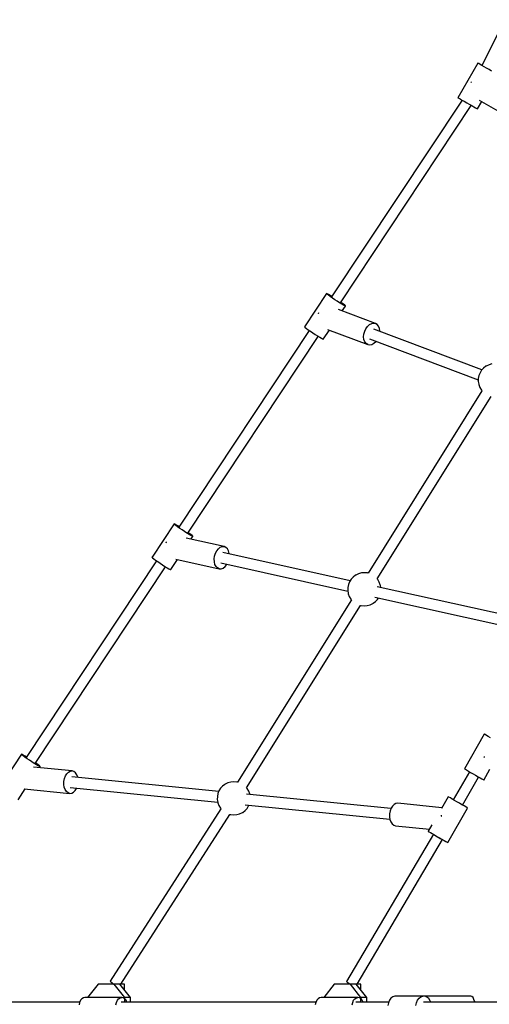
# Model space of a CAD drawing. Units: millimetres. Extents: x 100362 to 118398, y 37509 to 48386.
# Drawn here: x 102180 to 102886, y 43447 to 44928 of the extents above; entities that cross this region are included whole.
import ezdxf

# ---------------------------------------------------------------- set-up
doc = ezdxf.new("R2010")
doc.units = ezdxf.units.MM
doc.layers.add('dwg', color=7, linetype='Continuous')
doc.layers.add('PV-19266', color=7, linetype='Continuous')

# ---------------------------------------------------------------- blocks, each defined once
blk = doc.blocks.new('211')
at = {"layer": 'dwg'}
blk.add_circle((105268.1, 43442.6), 4822.5, dxfattribs=at)
at = {"layer": 'PV-19266'}
for p, q in [((103033.2, 45176.7), (102875, 44859)), ((102868.9, 44862.5), (102838.9, 44810.5)), ((102869, 44862.4), (102868.9, 44862.5)), ((102870.1, 44861.8), (102869, 44862.4)), ((102872.1, 44860.6), (102870.1, 44861.8)), ((102874.9, 44859), (102872.1, 44860.6)), ((102878.3, 44857.1), (102874.9, 44859)), ((102882, 44854.9), (102878.3, 44857.1)), ((102885.8, 44852.7), (102882, 44854.9)), ((102889.5, 44850.6), (102885.8, 44852.7)), ((102858.7, 44833.7), (102858.3, 44832.8)), ((102859.3, 44834.6), (102858.7, 44833.7)), ((102845, 44807), (102648.9, 44511.1)), ((102838.9, 44810.5), (102839, 44810.5)), ((102839, 44810.5), (102840.1, 44809.8)), ((102840.1, 44809.8), (102842.1, 44808.7)), ((102842.1, 44808.7), (102844.9, 44807)), ((102844.9, 44807), (102848.3, 44805.1)), ((102848.3, 44805.1), (102852, 44802.9)), ((102852, 44802.9), (102855.8, 44800.7)), ((102868.2, 44793.6), (102874.7, 44804.9)), ((102870.9, 44807), (102924.6, 44776)), ((102662.1, 44502.2), (102858.8, 44799)), ((102855.8, 44800.7), (102859.5, 44798.6)), ((102859.5, 44798.6), (102862.8, 44796.7)), ((102862.8, 44796.7), (102865.4, 44795.2)), ((102865.4, 44795.2), (102867.3, 44794.1)), ((102867.3, 44794.1), (102868.2, 44793.6)), ((102641.4, 44516.1), (102608.3, 44466.2)), ((102641.4, 44515.8), (102641.4, 44516.1)), ((102642.4, 44515.7), (102641.4, 44516.1)), ((102642.3, 44514.9), (102641.4, 44515.8)), ((102644.2, 44513.5), (102642.3, 44514.9)), ((102644.3, 44514.7), (102642.4, 44515.7)), ((102646.8, 44511.5), (102644.2, 44513.5)), ((102646.9, 44513.2), (102644.3, 44514.7)), ((102650, 44509.3), (102646.8, 44511.5)), ((102649.3, 44511.8), (102646.9, 44513.2)), ((102653.5, 44506.8), (102650, 44509.3)), ((102657.2, 44504.4), (102653.5, 44506.8)), ((102660.8, 44502.1), (102657.2, 44504.4)), ((102715.1, 44471.2), (102659.4, 44492.1)), ((102664, 44500.1), (102660.8, 44502.1)), ((102664.2, 44501.8), (102662.6, 44502.9)), ((102666.7, 44498.6), (102664, 44500.1)), ((102666.8, 44499.9), (102664.2, 44501.8)), ((102664.8, 44490.1), (102669.5, 44497.2)), ((102668.5, 44497.6), (102666.7, 44498.6)), ((102668.6, 44498.4), (102666.8, 44499.9)), ((102669.5, 44497.2), (102668.5, 44497.6)), ((102669.6, 44497.5), (102668.6, 44498.4)), ((102669.5, 44497.2), (102669.6, 44497.5)), ((102629.1, 44487.1), (102628.4, 44485.7)), ((102628.4, 44485.7), (102628.4, 44485.6)), ((102608.3, 44466.2), (102608.3, 44465.9)), ((102608.3, 44465.9), (102609.2, 44465)), ((102609.2, 44465), (102611.1, 44463.5)), ((102611.1, 44463.5), (102613.7, 44461.6)), ((102698.6, 44459.2), (102700.5, 44463.2)), ((102700.5, 44463.2), (102703, 44466.7)), ((102703, 44466.7), (102705.9, 44469.3)), ((102705.9, 44469.3), (102709.1, 44471)), ((102709.1, 44471), (102712.2, 44471.7)), ((102712.2, 44471.7), (102715.1, 44471.2)), ((102875, 44401.3), (102712.5, 44462.5)), ((102717.6, 44469.6), (102715.1, 44471.2)), ((102719.6, 44467.1), (102717.6, 44469.6)), ((102720.8, 44463.7), (102719.6, 44467.1)), ((102721.2, 44459.8), (102720.8, 44463.7)), ((102615.3, 44460.5), (102419.3, 44164.8)), ((102432.5, 44155.9), (102628.6, 44451.6)), ((102613.7, 44461.6), (102616.9, 44459.3)), ((102616.9, 44459.3), (102620.4, 44456.9)), ((102620.4, 44456.9), (102624.1, 44454.5)), ((102624.1, 44454.5), (102627.7, 44452.2)), ((102627.7, 44452.2), (102630.9, 44450.2)), ((102630.9, 44450.2), (102633.6, 44448.7)), ((102633.6, 44448.7), (102635.4, 44447.7)), ((102635.4, 44447.7), (102636.4, 44447.3)), ((102636.4, 44447.3), (102645.5, 44461)), ((102642.6, 44462.2), (102703.1, 44439.4)), ((102697, 44450.7), (102697.4, 44455)), ((102697.5, 44446.8), (102697, 44450.7)), ((102697.4, 44455), (102698.6, 44459.2)), ((102705.7, 44448.1), (102869.5, 44386.4)), ((102721.2, 44459.2), (102721.2, 44459.8)), ((102698.7, 44443.5), (102697.5, 44446.8)), ((102700.6, 44440.9), (102698.7, 44443.5)), ((102703.1, 44439.4), (102700.6, 44440.9)), ((102703.1, 44439.4), (102706.1, 44438.9)), ((102706.1, 44438.9), (102709.2, 44439.5)), ((102709.2, 44439.5), (102712.3, 44441.2)), ((102712.3, 44441.2), (102715.2, 44443.9)), ((102715.2, 44443.9), (102715.6, 44444.4)), ((102877.4, 44403.9), (102874.4, 44400.7)), ((102880.9, 44406.6), (102877.4, 44403.9)), ((102881.5, 44406.9), (102880.9, 44406.6)), ((102885.6, 44408.9), (102881.5, 44406.9)), ((102889.9, 44410.1), (102885.6, 44408.9)), ((102869.5, 44388.5), (102869.4, 44384)), ((102870.4, 44392.8), (102869.5, 44388.5)), ((102872.1, 44396.9), (102870.4, 44392.8)), ((102874.4, 44400.7), (102872.1, 44396.9)), ((102869.4, 44384), (102870.1, 44379.7)), ((102870.1, 44379.7), (102870.3, 44379)), ((102870.3, 44379), (102871.8, 44374.8)), ((102871.8, 44374.8), (102874.1, 44370.9)), ((102875, 44369.8), (102703.8, 44095.5)), ((102717.3, 44087), (102888.6, 44361.3)), ((102874.1, 44370.9), (102875, 44369.8)), ((102411.9, 44169.7), (102378.8, 44119.8)), ((102411.8, 44169.5), (102411.9, 44169.7)), ((102412.8, 44168.6), (102411.8, 44169.5)), ((102412.9, 44169.4), (102411.9, 44169.7)), ((102414.6, 44167.1), (102412.8, 44168.6)), ((102414.7, 44168.4), (102412.9, 44169.4)), ((102417.2, 44165.2), (102414.6, 44167.1)), ((102417.4, 44166.8), (102414.7, 44168.4)), ((102419.7, 44165.4), (102417.4, 44166.8)), ((102420.4, 44162.9), (102417.2, 44165.2)), ((102423.9, 44160.5), (102420.4, 44162.9)), ((102427.6, 44158.1), (102423.9, 44160.5)), ((102431.2, 44155.8), (102427.6, 44158.1)), ((102434.5, 44153.8), (102431.2, 44155.8)), ((102434.6, 44155.4), (102433, 44156.6)), ((102437.1, 44152.2), (102434.5, 44153.8)), ((102437.2, 44153.5), (102434.6, 44155.4)), ((102439, 44151.3), (102437.1, 44152.2)), ((102439.1, 44152.1), (102437.2, 44153.5)), ((102440, 44151.2), (102439.1, 44152.1)), ((102399.9, 44142), (102399.5, 44140.6)), ((102400.2, 44142.5), (102399.9, 44142)), ((102487.3, 44135.4), (102430, 44148.2)), ((102437.1, 44146.6), (102440, 44150.9)), ((102440, 44150.9), (102439, 44151.3)), ((102440, 44150.9), (102440, 44151.2)), ((102472.9, 44121.2), (102474.2, 44125.5)), ((102474.2, 44125.5), (102476.2, 44129.2)), ((102476.2, 44129.2), (102478.6, 44132.3)), ((102478.6, 44132.3), (102481.5, 44134.4)), ((102481.5, 44134.4), (102484.4, 44135.5)), ((102484.4, 44135.5), (102487.3, 44135.4)), ((102676.8, 44084.2), (102485.2, 44126.7)), ((102490, 44134.3), (102487.3, 44135.4)), ((102492.2, 44132), (102490, 44134.3)), ((102493.9, 44128.9), (102492.2, 44132)), ((102494.8, 44125.1), (102493.9, 44128.9)), ((102494.8, 44124.6), (102494.8, 44125.1)), ((102385.7, 44114.1), (102189.7, 43818.4)), ((102378.8, 44119.8), (102378.7, 44119.5)), ((102378.7, 44119.5), (102379.7, 44118.6)), ((102379.7, 44118.6), (102381.5, 44117.2)), ((102381.5, 44117.2), (102384.1, 44115.3)), ((102384.1, 44115.3), (102387.3, 44113)), ((102387.3, 44113), (102390.8, 44110.6)), ((102390.8, 44110.6), (102394.6, 44108.1)), ((102394.6, 44108.1), (102398.1, 44105.8)), ((102406.9, 44101), (102417, 44116.2)), ((102414.6, 44116.8), (102480, 44102.3)), ((102472.3, 44116.9), (102472.9, 44121.2)), ((102472.5, 44112.6), (102472.3, 44116.9)), ((102473.4, 44108.8), (102472.5, 44112.6)), ((102475.1, 44105.7), (102473.4, 44108.8)), ((102482.1, 44111), (102673.3, 44068.5)), ((102488.7, 44105.4), (102491.1, 44108.5)), ((102491.1, 44108.5), (102491.4, 44108.9)), ((102203, 43809.5), (102399, 44105.3)), ((102398.1, 44105.8), (102401.4, 44103.8)), ((102401.4, 44103.8), (102404, 44102.3)), ((102404, 44102.3), (102405.9, 44101.3)), ((102405.9, 44101.3), (102406.9, 44101)), ((102477.3, 44103.4), (102475.1, 44105.7)), ((102480, 44102.3), (102477.3, 44103.4)), ((102480, 44102.3), (102482.9, 44102.2)), ((102482.9, 44102.2), (102485.8, 44103.3)), ((102485.8, 44103.3), (102488.7, 44105.4)), ((102684.7, 44092.3), (102681.2, 44089.6)), ((102685.2, 44092.6), (102684.7, 44092.3)), ((102689.3, 44094.6), (102685.2, 44092.6)), ((102693.6, 44095.8), (102689.3, 44094.6)), ((102698.1, 44096.2), (102693.6, 44095.8)), ((102702.6, 44095.8), (102698.1, 44096.2)), ((102703.8, 44095.5), (102702.6, 44095.8)), ((102674.1, 44078.5), (102673.3, 44074.2)), ((102675.8, 44082.6), (102674.1, 44078.5)), ((102678.2, 44086.4), (102675.8, 44082.6)), ((102681.2, 44089.6), (102678.2, 44086.4)), ((102718.3, 44085.9), (102717.3, 44087)), ((102720.6, 44082), (102718.3, 44085.9)), ((102722.1, 44077.8), (102720.6, 44082)), ((102722.2, 44077.1), (102722.1, 44077.8)), ((102673.3, 44074.2), (102673.2, 44069.7)), ((102673.2, 44069.7), (102673.9, 44065.4)), ((102673.9, 44065.4), (102674, 44064.7)), ((102674, 44064.7), (102675.5, 44060.5)), ((102965.5, 44020.1), (102717.2, 44075.2)), ((102722.7, 44073.9), (102722.2, 44077.1)), ((102678.8, 44055.5), (102507.5, 43781.2)), ((102675.5, 44060.5), (102677.8, 44056.6)), ((102677.8, 44056.6), (102678.8, 44055.5)), ((102702.5, 44046.7), (102706.8, 44047.9)), ((102706.8, 44047.9), (102710.9, 44049.9)), ((102710.9, 44049.9), (102711.4, 44050.2)), ((102711.4, 44050.2), (102714.9, 44052.9)), ((102714, 44059.5), (102962, 44004.4)), ((102714.9, 44052.9), (102717.9, 44056.1)), ((102717.9, 44056.1), (102719.3, 44058.3)), ((102521.1, 43772.7), (102692.3, 44047)), ((102692.3, 44047), (102693.5, 44046.7)), ((102693.5, 44046.7), (102698, 44046.2)), ((102698, 44046.2), (102702.5, 44046.7)), ((102878.5, 43853.4), (102848.5, 43801.4)), ((102878.6, 43853.3), (102878.5, 43853.4)), ((102879.7, 43852.7), (102878.6, 43853.3)), ((102881.7, 43851.5), (102879.7, 43852.7)), ((102884.5, 43849.9), (102881.7, 43851.5)), ((102887.9, 43848), (102884.5, 43849.9)), ((102182.3, 43823.4), (102149.2, 43773.5)), ((102182.3, 43823.1), (102182.3, 43823.4)), ((102183.3, 43823), (102182.3, 43823.4)), ((102183.2, 43822.2), (102182.3, 43823.1)), ((102185, 43820.8), (102183.2, 43822.2)), ((102185.2, 43822), (102183.3, 43823)), ((102187.6, 43818.8), (102185, 43820.8)), ((102187.8, 43820.5), (102185.2, 43822)), ((102190.8, 43816.6), (102187.6, 43818.8)), ((102190.1, 43819.1), (102187.8, 43820.5)), ((102194.4, 43814.1), (102190.8, 43816.6)), ((102198.1, 43811.7), (102194.4, 43814.1)), ((102201.7, 43809.4), (102198.1, 43811.7)), ((102878.1, 43819), (102877.9, 43817.8)), ((102878.2, 43819.9), (102878.1, 43819)), ((102258.6, 43798.2), (102200.5, 43804)), ((102204.9, 43807.4), (102201.7, 43809.4)), ((102205.1, 43809.1), (102203.4, 43810.2)), ((102207.5, 43805.9), (102204.9, 43807.4)), ((102207.7, 43807.2), (102205.1, 43809.1)), ((102209.4, 43804.9), (102207.5, 43805.9)), ((102209.5, 43805.7), (102207.7, 43807.2)), ((102210.4, 43804.5), (102209.4, 43804.9)), ((102209.4, 43803.1), (102210.4, 43804.5)), ((102210.4, 43804.8), (102209.5, 43805.7)), ((102210.4, 43804.5), (102210.4, 43804.8)), ((102250.6, 43794), (102253.1, 43796.5)), ((102253.1, 43796.5), (102255.8, 43797.9)), ((102255.8, 43797.9), (102258.6, 43798.2)), ((102261.3, 43797.4), (102258.6, 43798.2)), ((102263.7, 43795.4), (102261.3, 43797.4)), ((102856.2, 43797), (102831.9, 43754.9)), ((102856.2, 43797), (102831.9, 43754.9)), ((102848.5, 43801.4), (102848.6, 43801.4)), ((102848.6, 43801.4), (102849.7, 43800.8)), ((102849.7, 43800.8), (102851.7, 43799.6)), ((102851.7, 43799.6), (102854.5, 43798)), ((102854.5, 43798), (102857.9, 43796)), ((102877.7, 43784.5), (102887, 43800.6)), ((102246.2, 43778), (102246.3, 43782.4)), ((102246.3, 43782.4), (102247.1, 43786.7)), ((102247.1, 43786.7), (102248.5, 43790.7)), ((102248.5, 43790.7), (102250.6, 43794)), ((102479.1, 43767.2), (102258.1, 43789.2)), ((102265.7, 43792.5), (102263.7, 43795.4)), ((102267, 43788.9), (102265.7, 43792.5)), ((102267.1, 43788.3), (102267, 43788.9)), ((102497.4, 43781.5), (102493, 43780.3)), ((102501.8, 43781.9), (102497.4, 43781.5)), ((102506.3, 43781.5), (102501.8, 43781.9)), ((102507.5, 43781.2), (102506.3, 43781.5)), ((102845.7, 43746.9), (102870, 43789)), ((102845.7, 43746.9), (102870, 43789)), ((102857.9, 43796), (102861.6, 43793.9)), ((102861.6, 43793.9), (102865.4, 43791.6)), ((102865.4, 43791.6), (102869.1, 43789.5)), ((102869.1, 43789.5), (102872.4, 43787.6)), ((102872.4, 43787.6), (102875, 43786.1)), ((102875, 43786.1), (102876.9, 43785.1)), ((102876.9, 43785.1), (102877.7, 43784.5)), ((102177.3, 43754.6), (102188.2, 43771.1)), ((102186.3, 43771.3), (102255.3, 43764.4)), ((102246.8, 43773.8), (102246.2, 43778)), ((102248.2, 43770.1), (102246.8, 43773.8)), ((102250.1, 43767.2), (102248.2, 43770.1)), ((102252.6, 43765.3), (102250.1, 43767.2)), ((102255.8, 43773.4), (102477.6, 43751.3)), ((102260.8, 43766.1), (102263.3, 43768.6)), ((102263.3, 43768.6), (102265.4, 43771.9)), ((102265.4, 43771.9), (102265.5, 43772.4)), ((102479.5, 43768.3), (102477.9, 43764.2)), ((102481.9, 43772.1), (102479.5, 43768.3)), ((102484.9, 43775.3), (102481.9, 43772.1)), ((102488.4, 43778), (102484.9, 43775.3)), ((102489, 43778.3), (102488.4, 43778)), ((102493, 43780.3), (102489, 43778.3)), ((102522, 43771.6), (102521.1, 43772.7)), ((102524.3, 43767.7), (102522, 43771.6)), ((102525.8, 43763.5), (102524.3, 43767.7)), ((102255.3, 43764.4), (102252.6, 43765.3)), ((102255.3, 43764.4), (102258.1, 43764.7)), ((102258.1, 43764.7), (102260.8, 43766.1)), ((102477, 43759.9), (102476.9, 43755.4)), ((102476.9, 43755.4), (102477.6, 43751.1)), ((102477.9, 43764.2), (102477, 43759.9)), ((102738, 43741.5), (102521.1, 43763)), ((102526, 43762.8), (102525.8, 43763.5)), ((102526, 43762.6), (102526, 43762.8)), ((102824.1, 43759.3), (102814, 43741.8)), ((102824.2, 43759.3), (102824.1, 43759.3)), ((102825.3, 43758.6), (102824.2, 43759.3)), ((102827.4, 43757.5), (102825.3, 43758.6)), ((102830.2, 43755.9), (102827.4, 43757.5)), ((102833.5, 43753.9), (102830.2, 43755.9)), ((102837.3, 43751.7), (102833.5, 43753.9)), ((102841.1, 43749.5), (102837.3, 43751.7)), ((102482.3, 43741.4), (102315.9, 43481.9)), ((102477.6, 43751.1), (102477.8, 43750.4)), ((102477.8, 43750.4), (102479.3, 43746.2)), ((102479.3, 43746.2), (102481.6, 43742.3)), ((102481.6, 43742.3), (102482.5, 43741.1)), ((102515.1, 43735.9), (102518.7, 43738.6)), ((102518.7, 43738.6), (102521.7, 43741.8)), ((102518.9, 43747.2), (102736.4, 43725.6)), ((102521.7, 43741.8), (102524, 43745.6)), ((102524, 43745.6), (102524.5, 43746.7)), ((102736.7, 43738), (102735.9, 43733.6)), ((102738.2, 43742), (102736.7, 43738)), ((102740.3, 43745.3), (102738.2, 43742)), ((102742.7, 43747.8), (102740.3, 43745.3)), ((102745.5, 43749.2), (102742.7, 43747.8)), ((102748.3, 43749.5), (102745.5, 43749.2)), ((102814.6, 43742.9), (102748.3, 43749.5)), ((102823.4, 43690.5), (102853.4, 43742.4)), ((102844.8, 43747.4), (102841.1, 43749.5)), ((102848.1, 43745.5), (102844.8, 43747.4)), ((102850.7, 43744), (102848.1, 43745.5)), ((102852.5, 43742.9), (102850.7, 43744)), ((102853.4, 43742.4), (102852.5, 43742.9)), ((102332.1, 43477.6), (102495.8, 43732.8)), ((102495.7, 43732.8), (102497.3, 43732.4)), ((102497.3, 43732.4), (102501.7, 43731.9)), ((102501.7, 43731.9), (102506.2, 43732.4)), ((102506.2, 43732.4), (102510.5, 43733.6)), ((102510.5, 43733.6), (102514.6, 43735.6)), ((102514.6, 43735.6), (102515.1, 43735.9)), ((102735.9, 43733.6), (102735.9, 43729.2)), ((102735.9, 43729.2), (102736.5, 43725)), ((102736.5, 43725), (102737.9, 43721.4)), ((102813.7, 43729.5), (102813.9, 43730.3)), ((102813.9, 43730.3), (102814.3, 43731.4)), ((102737.9, 43721.4), (102739.8, 43718.5)), ((102739.8, 43718.5), (102742.2, 43716.5)), ((102742.2, 43716.5), (102744.9, 43715.7)), ((102744.9, 43715.7), (102796, 43710.6)), ((102799.6, 43716.9), (102794.1, 43707.4)), ((102794.1, 43707.4), (102794.2, 43707.3)), ((102794.2, 43707.3), (102795.3, 43706.7)), ((102801.9, 43702.9), (102671.1, 43481.7)), ((102801.9, 43702.9), (102671.1, 43481.7)), ((102687.2, 43477.6), (102815.7, 43694.9)), ((102687.2, 43477.6), (102815.7, 43694.9)), ((102795.3, 43706.7), (102797.4, 43705.5)), ((102797.4, 43705.5), (102800.2, 43703.9)), ((102800.2, 43703.9), (102803.5, 43701.9)), ((102802.1, 43702.6), (102801.9, 43702.9)), ((102802.1, 43702.6), (102801.9, 43702.9)), ((102802.9, 43702), (102802.1, 43702.6)), ((102802.9, 43702), (102802.1, 43702.6)), ((102804, 43701.2), (102802.9, 43702)), ((102804, 43701.2), (102802.9, 43702)), ((102803.5, 43701.9), (102807.3, 43699.8)), ((102805.4, 43700.2), (102804, 43701.2)), ((102805.4, 43700.2), (102804, 43701.2)), ((102807.1, 43699.1), (102805.4, 43700.2)), ((102807.1, 43699.1), (102805.4, 43700.2)), ((102808.9, 43698.1), (102807.1, 43699.1)), ((102808.9, 43698.1), (102807.1, 43699.1)), ((102807.3, 43699.8), (102811.1, 43697.6)), ((102810.7, 43697), (102808.9, 43698.1)), ((102810.7, 43697), (102808.9, 43698.1)), ((102812.3, 43696.2), (102810.7, 43697)), ((102812.3, 43696.2), (102810.7, 43697)), ((102811.1, 43697.6), (102814.8, 43695.4)), ((102813.7, 43695.5), (102812.3, 43696.2)), ((102813.7, 43695.5), (102812.3, 43696.2)), ((102814.8, 43695), (102813.7, 43695.5)), ((102814.8, 43695), (102813.7, 43695.5)), ((102814.8, 43695.4), (102818.1, 43693.5)), ((102815.5, 43694.8), (102814.8, 43695)), ((102815.5, 43694.8), (102814.8, 43695)), ((102815.7, 43694.9), (102815.5, 43694.8)), ((102815.7, 43694.9), (102815.5, 43694.8)), ((102815.7, 43694.9), (102815.6, 43695)), ((102815.7, 43694.9), (102815.6, 43695)), ((102818.1, 43693.5), (102820.7, 43692)), ((102820.7, 43692), (102822.5, 43691)), ((102822.5, 43691), (102823.4, 43690.5)), ((102297.6, 43477.6), (102281.8, 43457.6)), ((102321.4, 43477.6), (102297.6, 43477.6)), ((102315.9, 43481.9), (102316.2, 43481.4)), ((102316.2, 43481.4), (102316.9, 43480.8)), ((102316.9, 43480.8), (102318.1, 43479.8)), ((102318.1, 43479.8), (102319.5, 43478.8)), ((102319.5, 43478.8), (102321.2, 43477.7)), ((102321.2, 43477.7), (102321.2, 43477.6)), ((102330.5, 43477.6), (102321.4, 43477.6)), ((102321.4, 43477.6), (102337.2, 43457.6)), ((102346.4, 43457.6), (102330.5, 43477.6)), ((102331.7, 43477.6), (102330.5, 43477.6)), ((102334.5, 43477.6), (102331.7, 43477.6)), ((102336.5, 43477.6), (102334.5, 43477.6)), ((102337.5, 43477.6), (102336.5, 43477.6)), ((102337.5, 43468.8), (102337.5, 43477.6)), ((102337.5, 43477.6), (102337.5, 43477.6)), ((102652.9, 43477.6), (102637.1, 43457.6)), ((102676.7, 43477.6), (102652.9, 43477.6)), ((102671.1, 43481.7), (102671.3, 43481.3)), ((102671.1, 43481.7), (102671.3, 43481.3)), ((102671.3, 43481.3), (102672, 43480.7)), ((102671.3, 43481.3), (102672, 43480.7)), ((102672, 43480.7), (102673.2, 43479.9)), ((102672, 43480.7), (102673.2, 43479.9)), ((102673.2, 43479.9), (102674.6, 43478.9)), ((102673.2, 43479.9), (102674.6, 43478.9)), ((102674.6, 43478.9), (102676.3, 43477.9)), ((102674.6, 43478.9), (102676.3, 43477.9)), ((102676.3, 43477.9), (102676.6, 43477.6)), ((102676.3, 43477.9), (102676.6, 43477.6)), ((102685.8, 43477.6), (102676.7, 43477.6)), ((102676.7, 43477.6), (102692.5, 43457.6)), ((102701.7, 43457.6), (102685.8, 43477.6)), ((102687, 43477.6), (102685.8, 43477.6)), ((102689.8, 43477.6), (102687, 43477.6)), ((102691.8, 43477.6), (102689.8, 43477.6)), ((102692.8, 43477.6), (102691.8, 43477.6)), ((102692.8, 43468.8), (102692.8, 43477.6)), ((102692.8, 43477.6), (102692.8, 43477.6)), ((102273.2, 43455.6), (102271.3, 43453.3)), ((102275.5, 43457.1), (102273.2, 43455.6)), ((102277.8, 43457.6), (102275.5, 43457.1)), ((102333.2, 43457.6), (102277.8, 43457.6)), ((102326.7, 43453.3), (102328.6, 43455.6)), ((102328.6, 43455.6), (102330.8, 43457.1)), ((102330.8, 43457.1), (102333.2, 43457.6)), ((102335.6, 43457.1), (102333.2, 43457.6)), ((102337.8, 43455.6), (102335.6, 43457.1)), ((102346.4, 43457.6), (102337.2, 43457.6)), ((102337.2, 43457.6), (102337.2, 43450.6)), ((102339.7, 43453.3), (102337.8, 43455.6)), ((102346.4, 43450.6), (102346.4, 43457.6)), ((102628.6, 43455.6), (102626.7, 43453.3)), ((102630.8, 43457.1), (102628.6, 43455.6)), ((102633.1, 43457.6), (102630.8, 43457.1)), ((102688.5, 43457.6), (102633.1, 43457.6)), ((102682, 43453.3), (102683.9, 43455.6)), ((102683.9, 43455.6), (102686.1, 43457.1)), ((102686.1, 43457.1), (102688.5, 43457.6)), ((102690.9, 43457.1), (102688.5, 43457.6)), ((102693.1, 43455.6), (102690.9, 43457.1)), ((102701.7, 43457.6), (102692.5, 43457.6)), ((102692.5, 43457.6), (102692.5, 43450.6)), ((102695, 43453.3), (102693.1, 43455.6)), ((102701.7, 43450.6), (102701.7, 43457.6)), ((102738.1, 43456.4), (102735.8, 43453.4)), ((102740.9, 43458.5), (102738.1, 43456.4)), ((102744, 43459.6), (102740.9, 43458.5)), ((102786.1, 43459.6), (102744, 43459.6)), ((102766.3, 43459.6), (102766, 43459.6)), ((102766.3, 43459.6), (102766.5, 43459.6)), ((102858.2, 43459.6), (102766.3, 43459.6)), ((102778, 43453.4), (102780.3, 43456.4)), ((102780.3, 43456.4), (102783.1, 43458.5)), ((102783.1, 43458.5), (102786.1, 43459.6)), ((102789.3, 43459.4), (102786.1, 43459.6)), ((102792.3, 43458.2), (102789.3, 43459.4)), ((102795, 43455.8), (102792.3, 43458.2)), ((102797.2, 43452.6), (102795, 43455.8)), ((102859.9, 43459.1), (102858.2, 43459.6)), ((102861.6, 43457.4), (102859.9, 43459.1)), ((102862.9, 43454.7), (102861.6, 43457.4)), ((102270.1, 43450.6), (102100.8, 43450.6)), ((102269.9, 43450.1), (102269, 43446.5)), ((102271.3, 43453.3), (102269.9, 43450.1)), ((102324.3, 43446.5), (102325.2, 43450.1)), ((102325.2, 43450.1), (102326.7, 43453.3)), ((102625.4, 43450.6), (102332.6, 43450.6)), ((102340.9, 43450.6), (102339.7, 43453.3)), ((102625.2, 43450.1), (102624.3, 43446.5)), ((102626.7, 43453.3), (102625.2, 43450.1)), ((102679.6, 43446.5), (102680.6, 43450.1)), ((102680.6, 43450.1), (102682, 43453.3)), ((102734.6, 43450.6), (102685.2, 43450.6)), ((102696.2, 43450.6), (102695, 43453.3)), ((102734.2, 43449.6), (102733.3, 43445.3)), ((102735.8, 43453.4), (102734.2, 43449.6)), ((102775.4, 43445.3), (102776.3, 43449.6)), ((102776.3, 43449.6), (102778, 43453.4)), ((102923.8, 43450.6), (102786.8, 43450.6)), ((102797.9, 43450.6), (102797.2, 43452.6)), ((102864, 43451.1), (102862.9, 43454.7)), ((102864.1, 43450.6), (102864, 43451.1))]:
    blk.add_line(p, q, dxfattribs=at)

msp = doc.modelspace()

# ---------------------------------------------------------------- block references
at = {"layer": 'dwg'}
msp.add_blockref('211', (0, 0), dxfattribs=at)

doc.saveas('drawing.dxf')
